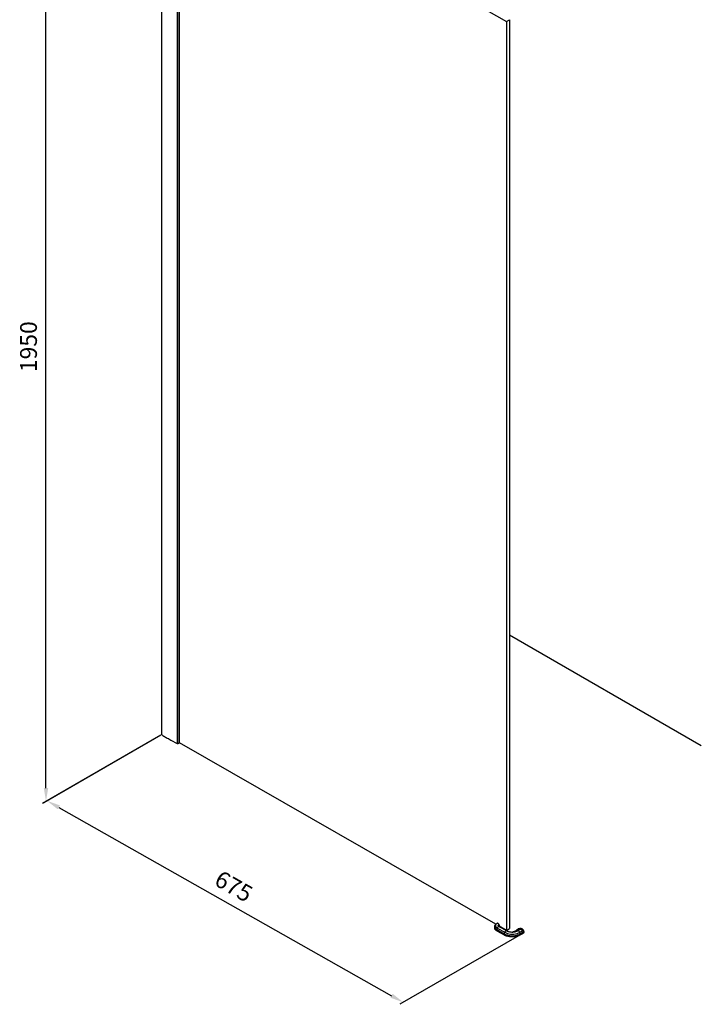
# Model space of a CAD drawing. Extents: x -7345 to -6047, y -29660 to -27245.
# Drawn here: x -7062 to -6047, y -29660 to -28194 of the extents above; entities that cross this region are included whole.
import ezdxf

# ---------------------------------------------------------------- set-up
doc = ezdxf.new("R2010")
doc.units = 0
doc.header["$MEASUREMENT"] = 0
doc.layers.get('DEFPOINTS').update_dxf_attribs({"linetype": 'CONTINUOUS'})
doc.layers.add('DIM', color=7, linetype='CONTINUOUS')
doc.styles.get("Standard").update_dxf_attribs({"font": 'arial.ttf'})
doc.dimstyles.new('1比10', dxfattribs={"dimtxt": 30, "dimasz": 25, "dimexe": 15, "dimexo": 7.5, "dimgap": 7.5, "dimtad": 1, "dimdsep": 46, "dimtxsty": 'Standard', "dimcen": 0, "dimclrd": 256, "dimclre": 256, "dimclrt": 256, "dimazin": 2, "dimtfac": 1, "dimtofl": 0, "dimtmove": 0, "dimatfit": 3, "dimfxl": 1, "dimtzin": 0, "dimarcsym": 1})

# ---------------------------------------------------------------- blocks, each defined once
blk = doc.blocks.new('*D13')
at = {"layer": 'DEFPOINTS', "color": 0, "transparency": 16777216}
for p in [(-6850.3, -29258.2), (-6319.9, -29558.4), (-6490.5, -29656.6)]:
    blk.add_point(p, dxfattribs=at)
at = {"layer": 'DIM', "linetype": 'ByBlock', "lineweight": -2, "transparency": 16777216}
for p, q in [((-6851.5, -29259), (-7025.9, -29359.4)), ((-7003.5, -29366.3), (-6507.9, -29646.8)), ((-6321.2, -29559.2), (-6495.6, -29659.5))]:
    blk.add_line(p, q, dxfattribs=at)
at = {"layer": 'DIM', "transparency": 16777216}
for points in [[(-7001.8, -29363.4), (-7005.1, -29369.2), (-7020.9, -29356.5)], [(-6506.3, -29643.9), (-6509.6, -29649.7), (-6490.5, -29656.6)]]:
    blk.add_solid(points, dxfattribs=at)
at = {"layer": 'DIM', "transparency": 16777216, "insert": (-6744.5, -29486.7), "char_height": 25, "attachment_point": 5, "rotation": 330.4896}
blk.add_mtext('675', dxfattribs=at)
blk = doc.blocks.new('*D14')
at = {"layer": 'DEFPOINTS', "color": 0, "transparency": 16777216}
for p in [(-6850.3, -27903.7), (-7022.5, -28003.1), (-6850.3, -29258.2)]:
    blk.add_point(p, dxfattribs=at)
at = {"layer": 'DIM', "linetype": 'ByBlock', "lineweight": -2, "transparency": 16777216}
for p, q in [((-6851.5, -27904.4), (-7027.5, -28006)), ((-7022.5, -29337.6), (-7022.5, -28023.1)), ((-6851.5, -29259), (-7027.5, -29360.5))]:
    blk.add_line(p, q, dxfattribs=at)
at = {"layer": 'DIM', "transparency": 16777216}
for points in [[(-7025.8, -28023.1), (-7019.2, -28023.1), (-7022.5, -28003.1)], [(-7025.8, -29337.6), (-7019.2, -29337.6), (-7022.5, -29357.6)]]:
    blk.add_solid(points, dxfattribs=at)
at = {"layer": 'DIM', "transparency": 16777216, "insert": (-7045.3, -28680.4), "char_height": 25, "attachment_point": 5, "rotation": 90}
blk.add_mtext('1950', dxfattribs=at)

msp = doc.modelspace()

# ---------------------------------------------------------------- linework, layer by layer
at = {"layer": 'DIM', "color": 0}
for p, q in [((-6850.3, -27905.1), (-6850.3, -29258.2)), ((-6826.7, -29271.8), (-6826.7, -27918.6)), ((-6826.1, -29271.8), (-6826.1, -27918.6)), ((-6824, -27917.4), (-6824, -29270.5)), ((-6727.3, -27971.8), (-6337, -28196.3)), ((-6337, -28196.3), (-6332.2, -28193.5)), ((-6337, -28196.3), (-6337, -29549.4)), ((-6332.2, -28193.5), (-6332.2, -29546.7)), ((-6332.2, -29109.3), (-6046.7, -29274)), ((-6840.5, -29264), (-6840.7, -29263.8)), ((-6839.9, -29264.3), (-6840.5, -29264)), ((-6839.8, -29264.4), (-6839.9, -29264.3)), ((-6839.6, -29264.5), (-6839.8, -29264.4)), ((-6827, -29271.6), (-6827.3, -29271.4)), ((-6826.7, -29271.8), (-6827, -29271.6)), ((-6824.1, -29270.6), (-6826.1, -29271.8)), ((-6352.8, -29540.4), (-6823.9, -29270.2)), ((-6350.2, -29538.4), (-6350.7, -29538.7)), ((-6350.6, -29538.7), (-6350.7, -29538.7)), ((-6350.2, -29538.4), (-6347.6, -29540.8)), ((-6354.4, -29545.7), (-6354.3, -29544)), ((-6351.4, -29548.2), (-6340.2, -29554.6)), ((-6351.4, -29550), (-6351.4, -29548.2)), ((-6351.4, -29550), (-6340.3, -29556.3)), ((-6350.6, -29546), (-6339.5, -29552.3)), ((-6348.1, -29543.5), (-6336.9, -29549.8)), ((-6347.6, -29543.3), (-6347.6, -29540.8)), ((-6337, -29549.4), (-6347.6, -29543.3)), ((-6337, -29549.4), (-6332.2, -29546.7)), ((-6324.3, -29550.8), (-6325.5, -29551.5)), ((-6325.5, -29551.5), (-6325.5, -29551.5)), ((-6324.7, -29551.3), (-6324.7, -29551.3)), ((-6323.1, -29550.1), (-6324.3, -29550.8)), ((-6322, -29549.3), (-6323.1, -29550.1)), ((-6323, -29550), (-6323.1, -29550.1)), ((-6321.6, -29549.6), (-6323, -29550)), ((-6319.7, -29549.8), (-6315.7, -29547.6)), ((-6319.2, -29547.4), (-6319.6, -29547.7)), ((-6319.4, -29547.6), (-6319.6, -29547.7)), ((-6319.6, -29547.7), (-6319.4, -29547.6)), ((-6317.8, -29547.2), (-6319.4, -29547.6)), ((-6317, -29546.8), (-6318.6, -29547.2)), ((-6317.8, -29547.1), (-6317.8, -29547.2)), ((-6317.2, -29552.3), (-6313.1, -29550)), ((-6316.4, -29554.6), (-6312.3, -29552.3)), ((-6316.3, -29556.3), (-6312.3, -29554)), ((-6315.1, -29546.6), (-6315.1, -29546.6)), ((-6313.8, -29547.1), (-6313.7, -29547.1)), ((-6312.3, -29552.3), (-6312.3, -29554)), ((-6311.6, -29549.2), (-6311.6, -29549.2)), ((-6311.6, -29549.3), (-6311.6, -29549.3)), ((-6311.4, -29553.3), (-6311.5, -29551.6)), ((-6311, -29550.9), (-6311, -29552.6)), ((-6311, -29551), (-6311, -29550.9)), ((-6311, -29551), (-6311, -29552.7)), ((-6311, -29552.6), (-6311, -29552.7)), ((-6340.2, -29554.6), (-6340.3, -29556.3)), ((-6316.3, -29556.3), (-6323.9, -29560.8)), ((-6316.3, -29556.3), (-6316.4, -29554.6))]:
    msp.add_line(p, q, dxfattribs=at)
for points in [[(-6826.1, -29271.8), (-6826.2, -29271.8), (-6826.4, -29271.8), (-6826.6, -29271.8), (-6826.7, -29271.8)], [(-6824, -29270.5), (-6824, -29270.5), (-6824, -29270.6), (-6824.1, -29270.6)], [(-6325.4, -29551.5), (-6326, -29551.7), (-6326.8, -29551.8), (-6327.7, -29551.9)], [(-6324.7, -29551.3), (-6324.9, -29551.3), (-6325.2, -29551.4), (-6325.4, -29551.5)], [(-6319.6, -29547.7), (-6320.8, -29548.5), (-6322, -29549.3)], [(-6318.6, -29547.2), (-6318.7, -29547.2), (-6319.2, -29547.4)], [(-6316.7, -29546.7), (-6316.8, -29546.7), (-6316.9, -29546.8), (-6317, -29546.8)], [(-6315.9, -29546.6), (-6316.1, -29546.6), (-6316.5, -29546.7), (-6316.7, -29546.7)]]:
    msp.add_lwpolyline(points, dxfattribs=at)
for centre, radius, start, end in [((-6467.1, -28617.2), 746.8, 239.1363, 239.3049), ((-6465, -28613.5), 751.1, 239.305, 239.512), ((-6461, -28606.9), 758.8, 239.5125, 239.9761), ((-6451.1, -28589.5), 778.8, 240.0766, 241.1145), ((-6346.5, -29545.9), 8.33, 119.8348, 120.9204), ((-6346.7, -29544.4), 2.59, 139.9886, 145.4242), ((-6345.4, -29547), 4.28, 121.0306, 126.2668), ((-6328.4, -29531.9), 20, 259.325, 263.8986), ((-6328.3, -29530.8), 21.1, 263.9009, 271.6824), ((-6341.5, -29522), 33.6, 298.4346, 298.7231), ((-6341.2, -29522.5), 33, 298.7201, 299.9021), ((-6340, -29524.7), 30.5, 299.866, 303.5285), ((-6338.8, -29526.6), 28.3, 303.5683, 303.9144), ((-6582.5, -29164.1), 465, 303.9158, 304.4273), ((-6669.7, -29014.5), 638.4, 303.0467, 303.453), ((-6316.1, -29549.9), 3.25, 101.2975, 106.4082), ((-6315.8, -29555.4), 8.76, 85.9614, 90.8359), ((-6316, -29551), 4.52, 59.63, 60.1617), ((-6316, -29551), 4.49, 60.1631, 60.7609), ((-6316.2, -29552.1), 4.78, 24.9631, 33.0671), ((-6314.7, -29551.3), 3.77, 23.6331, 33.0748), ((-6314.9, -29551.4), 3.9, 23.8489, 32.9657), ((-6313.3, -29551), 2.3, 1.7004, 2.7565), ((-6327.6, -29532.5), 24.9, 283.3637, 284.2414), ((-6327.5, -29532.8), 24.6, 284.2424, 284.6607), ((-6327.4, -29533.4), 23.9, 284.6536, 286.5891), ((-6327.2, -29534), 23.3, 286.5966, 286.8)]:
    msp.add_arc(centre, radius, start, end, dxfattribs=at)
msp.add_ellipse((-6321.5, -29550.7), major_axis=(11, 0), ratio=0.573576, start_param=-0.427282, end_param=-0.312987, dxfattribs=at)
for points, knots in [([(-6354.3, -29544), (-6354.3, -29543.5), (-6354.1, -29542.4), (-6353, -29540.4), (-6351.7, -29539.3), (-6350.7, -29538.7)], [0, 0, 0, 0, 0.247565, 0.495255, 1, 1, 1, 1]), ([(-6350.7, -29538.7), (-6351.1, -29539), (-6351.8, -29539.5), (-6352.6, -29540.4), (-6353.1, -29541.3), (-6353.3, -29542.4), (-6353.1, -29543.4), (-6352.3, -29544.8), (-6351.3, -29545.5), (-6350.6, -29546)], [0, 0, 0, 0, 0.144222, 0.273164, 0.389325, 0.498205, 0.607544, 0.724927, 1, 1, 1, 1]), ([(-6351.4, -29550), (-6351.9, -29549.7), (-6352.7, -29549.1), (-6353.7, -29548.1), (-6354.3, -29546.9), (-6354.4, -29546.1), (-6354.4, -29545.7)], [0, 0, 0, 0, 0.291162, 0.550305, 0.782579, 1, 1, 1, 1]), ([(-6354.3, -29544), (-6354.3, -29544.4), (-6354.2, -29545.2), (-6353.6, -29546.4), (-6352.7, -29547.4), (-6351.8, -29548), (-6351.4, -29548.2)], [0, 0, 0, 0, 0.217422, 0.449696, 0.708838, 1, 1, 1, 1]), ([(-6351.4, -29548.2), (-6351.4, -29548.1), (-6351.3, -29547.2), (-6350.9, -29546.5), (-6350.6, -29546)], [0, 0, 0, 0, 0.230908, 1, 1, 1, 1]), ([(-6350.6, -29546), (-6350.4, -29545.7), (-6349.7, -29544.7), (-6348.8, -29543.9), (-6348.1, -29543.5)], [0, 0, 0, 0, 0.267642, 1, 1, 1, 1]), ([(-6347.9, -29540.6), (-6348, -29540.7), (-6348.7, -29541.1), (-6349.2, -29541.7), (-6349.4, -29542.3)], [0, 0, 0, 0, 0.28926, 1, 1, 1, 1]), ([(-6348.1, -29543.5), (-6348.5, -29543.2), (-6349.2, -29542.7), (-6349.4, -29542.3), (-6349.4, -29542.3)], [0, 0, 0, 0, 0.547207, 1, 1, 1, 1]), ([(-6347.7, -29541.9), (-6347.8, -29541.9), (-6348.1, -29542.2), (-6348.5, -29542.5), (-6348.7, -29542.7)], [0, 0, 0, 0, 0.267726, 1, 1, 1, 1]), ([(-6347.6, -29542.5), (-6347.6, -29542.5), (-6347.9, -29542.7), (-6348.1, -29542.8), (-6348.2, -29543)], [0, 0, 0, 0, 0.258925, 1, 1, 1, 1]), ([(-6339.5, -29552.3), (-6339.6, -29552.5), (-6340, -29553.2), (-6340.2, -29554), (-6340.2, -29554.6)], [0, 0, 0, 0, 0.264532, 1, 1, 1, 1]), ([(-6336.9, -29549.8), (-6337.2, -29550), (-6338.2, -29550.7), (-6339, -29551.6), (-6339.5, -29552.3)], [0, 0, 0, 0, 0.229837, 1, 1, 1, 1]), ([(-6339.5, -29552.3), (-6338.2, -29553.1), (-6335.4, -29554.2), (-6330.8, -29555), (-6326, -29555), (-6322.8, -29554.5), (-6321.3, -29554.1)], [0, 0, 0, 0, 0.229782, 0.483333, 0.745662, 1, 1, 1, 1]), ([(-6336.9, -29549.8), (-6336.8, -29549.9), (-6336.2, -29550.3), (-6335.5, -29550.5), (-6335, -29550.7)], [0, 0, 0, 0, 0.243, 1, 1, 1, 1]), ([(-6335, -29550.7), (-6334.8, -29550.8), (-6333.9, -29551.1), (-6332.9, -29551.4), (-6332.1, -29551.5)], [0, 0, 0, 0, 0.242562, 1, 1, 1, 1]), ([(-6327.7, -29551.9), (-6327.4, -29551.9), (-6326.2, -29551.8), (-6325, -29551.7), (-6324.1, -29551.5)], [0, 0, 0, 0, 0.253236, 1, 1, 1, 1]), ([(-6324.1, -29551.5), (-6324.3, -29551.4), (-6324.7, -29551.4), (-6325.1, -29551.4), (-6325.4, -29551.5)], [0, 0, 0, 0, 0.261488, 1, 1, 1, 1]), ([(-6324.7, -29551.3), (-6324.4, -29551.1), (-6323.4, -29550.7), (-6322.3, -29550.1), (-6321.6, -29549.6)], [0, 0, 0, 0, 0.25679, 1, 1, 1, 1]), ([(-6324.1, -29551.5), (-6323.7, -29551.4), (-6322.2, -29551), (-6320.7, -29550.4), (-6319.7, -29549.8)], [0, 0, 0, 0, 0.264619, 1, 1, 1, 1]), ([(-6319.7, -29549.8), (-6319.8, -29549.8), (-6320.5, -29549.5), (-6321.1, -29549.5), (-6321.6, -29549.6)], [0, 0, 0, 0, 0.275113, 1, 1, 1, 1]), ([(-6321.3, -29554.1), (-6320.9, -29554), (-6319.5, -29553.5), (-6318.1, -29552.9), (-6317.2, -29552.3)], [0, 0, 0, 0, 0.262404, 1, 1, 1, 1]), ([(-6317.2, -29552.3), (-6317.3, -29552.1), (-6318, -29551.1), (-6318.9, -29550.3), (-6319.7, -29549.8)], [0, 0, 0, 0, 0.267643, 1, 1, 1, 1]), ([(-6315.7, -29547.6), (-6316.1, -29547.4), (-6316.7, -29547.1), (-6317.5, -29547.1), (-6317.8, -29547.1)], [0, 0, 0, 0, 0.533171, 1, 1, 1, 1]), ([(-6316.4, -29554.6), (-6316.4, -29554.4), (-6316.5, -29553.6), (-6316.8, -29552.9), (-6317.2, -29552.3)], [0, 0, 0, 0, 0.230908, 1, 1, 1, 1]), ([(-6315.6, -29547.5), (-6315.5, -29547.5), (-6315.3, -29547.4), (-6314.9, -29547.4), (-6314.6, -29547.4), (-6314.3, -29547.4), (-6314.2, -29547.4)], [0, 0, 0, 0, 0.262679, 0.518866, 0.769375, 1, 1, 1, 1]), ([(-6315.6, -29547.5), (-6315.4, -29547.7), (-6314.4, -29548.3), (-6313.6, -29549.3), (-6313.1, -29550)], [0, 0, 0, 0, 0.23, 1, 1, 1, 1]), ([(-6314.5, -29547.1), (-6314.6, -29547.1), (-6314.8, -29546.9), (-6315, -29546.8), (-6315.2, -29546.7)], [0, 0, 0, 0, 0.262195, 1, 1, 1, 1]), ([(-6314.8, -29546.7), (-6314.7, -29546.7), (-6314.4, -29546.8), (-6314, -29546.9), (-6313.8, -29547.1)], [0, 0, 0, 0, 0.237258, 1, 1, 1, 1]), ([(-6314.8, -29546.7), (-6314.7, -29546.7), (-6314.4, -29546.8), (-6314, -29547), (-6313.8, -29547.1)], [0, 0, 0, 0, 0.234171, 1, 1, 1, 1]), ([(-6312.2, -29549.5), (-6312.3, -29549.3), (-6312.9, -29548.5), (-6313.6, -29547.8), (-6314.2, -29547.4)], [0, 0, 0, 0, 0.263459, 1, 1, 1, 1]), ([(-6311.6, -29549.3), (-6311.8, -29549), (-6312.4, -29548.2), (-6313.1, -29547.5), (-6313.8, -29547.1)], [0, 0, 0, 0, 0.267154, 1, 1, 1, 1]), ([(-6311.6, -29549.2), (-6311.7, -29549), (-6312.3, -29548.2), (-6313.1, -29547.5), (-6313.7, -29547.1)], [0, 0, 0, 0, 0.266319, 1, 1, 1, 1]), ([(-6312.2, -29549.5), (-6312.3, -29549.6), (-6312.6, -29549.7), (-6312.9, -29549.9), (-6313.1, -29550)], [0, 0, 0, 0, 0.214982, 1, 1, 1, 1]), ([(-6313.1, -29550), (-6313, -29550.2), (-6312.6, -29550.9), (-6312.4, -29551.7), (-6312.3, -29552.3)], [0, 0, 0, 0, 0.264529, 1, 1, 1, 1]), ([(-6312.3, -29552.3), (-6312.3, -29552.3), (-6311.9, -29552.1), (-6311.7, -29551.8), (-6311.5, -29551.6)], [0, 0, 0, 0, 0.270717, 1, 1, 1, 1]), ([(-6311.4, -29553.3), (-6311.5, -29553.4), (-6311.7, -29553.7), (-6312.1, -29553.9), (-6312.3, -29554)], [0, 0, 0, 0, 0.231458, 1, 1, 1, 1]), ([(-6311.6, -29549.3), (-6311.7, -29549.3), (-6311.9, -29549.4), (-6312.1, -29549.5), (-6312.2, -29549.5)], [0, 0, 0, 0, 0.232298, 1, 1, 1, 1]), ([(-6311.5, -29551.6), (-6311.5, -29551.5), (-6311.5, -29551), (-6311.7, -29550.5), (-6311.9, -29550.1)], [0, 0, 0, 0, 0.232547, 1, 1, 1, 1]), ([(-6311.6, -29549.3), (-6311.6, -29549.3), (-6311.6, -29549.2), (-6311.6, -29549.2), (-6311.6, -29549.2)], [0, 0, 0, 0, 0.714025, 1, 1, 1, 1]), ([(-6311.5, -29551.6), (-6311.4, -29551.6), (-6311.3, -29551.4), (-6311.1, -29551.1), (-6311, -29551)], [0, 0, 0, 0, 0.256597, 1, 1, 1, 1]), ([(-6311, -29550.9), (-6311, -29550.8), (-6311.1, -29550.4), (-6311.2, -29550.1), (-6311.3, -29549.8)], [0, 0, 0, 0, 0.236216, 1, 1, 1, 1]), ([(-6311, -29550.9), (-6311, -29550.8), (-6311.1, -29550.4), (-6311.2, -29550.1), (-6311.3, -29549.8)], [0, 0, 0, 0, 0.234097, 1, 1, 1, 1]), ([(-6319.8, -29557.9), (-6321.4, -29558.4), (-6325, -29559.2), (-6330.4, -29559.3), (-6335.7, -29558.4), (-6338.9, -29557.2), (-6340.3, -29556.3)], [0, 0, 0, 0, 0.251215, 0.513795, 0.769066, 1, 1, 1, 1]), ([(-6340.2, -29554.6), (-6339, -29555.3), (-6336.2, -29556.5), (-6330, -29557.7), (-6325, -29557.5), (-6321.9, -29556.7)], [0, 0, 0, 0, 0.229338, 0.48188, 1, 1, 1, 1]), ([(-6320.4, -29556.3), (-6320.1, -29556.2), (-6318.7, -29555.8), (-6317.3, -29555.2), (-6316.4, -29554.6)], [0, 0, 0, 0, 0.261684, 1, 1, 1, 1]), ([(-6316.3, -29556.3), (-6316.6, -29556.5), (-6317.7, -29557.1), (-6318.9, -29557.6), (-6319.8, -29557.9)], [0, 0, 0, 0, 0.239511, 1, 1, 1, 1])]:
    msp.add_open_spline(points, degree=3, knots=knots, dxfattribs=at)
for points in [[(-6348.2, -29543), (-6348.3, -29543), (-6348.4, -29543.1), (-6348.5, -29543.2)], [(-6319.4, -29547.6), (-6319.2, -29547.4), (-6318.9, -29547.3), (-6318.6, -29547.2)], [(-6317, -29546.8), (-6317.3, -29546.9), (-6317.6, -29547), (-6317.8, -29547.2)], [(-6317, -29546.8), (-6317.3, -29546.9), (-6317.6, -29547), (-6317.8, -29547.1)], [(-6315.2, -29546.7), (-6315.4, -29546.7), (-6315.7, -29546.6), (-6315.9, -29546.6)], [(-6315.6, -29547.5), (-6315.7, -29547.5), (-6315.7, -29547.6), (-6315.7, -29547.6)], [(-6315.1, -29546.6), (-6315, -29546.7), (-6314.9, -29546.7), (-6314.8, -29546.7)], [(-6315.1, -29546.6), (-6315, -29546.7), (-6314.9, -29546.7), (-6314.8, -29546.7)], [(-6314.2, -29547.4), (-6314.3, -29547.3), (-6314.4, -29547.2), (-6314.5, -29547.1)], [(-6313.8, -29547.1), (-6314, -29547.1), (-6314.3, -29547.1), (-6314.5, -29547.1)]]:
    msp.add_open_spline(points, degree=3, dxfattribs=at)

# ---------------------------------------------------------------- dimensions: what is measured, and where the dimension line sits
for p2, distance, text, picture, middle in [((-6850.3, -27903.7), 172.3, '1950', '*D14', (-7045.3, -28680.4)), ((-6319.9, -29558.4), -169.5, '675', '*D13', (-6744.5, -29486.7))]:
    dim = msp.add_aligned_dim(p1=(-6850.3, -29258.2), p2=p2, distance=distance, text=text, dimstyle='1比10', override={"dimscale": 10, "dimtxt": 2.5, "dimasz": 2, "dimexe": 0.5, "dimexo": 0.125, "dimgap": 1, "dimdec": 0, "dimtdec": 0, "dimtofl": 1, "dimfxl": 1.25, "dimarcsym": 2}, dxfattribs=at)
    dim.commit()
    dim.dimension.update_dxf_attribs({"geometry": picture, "text_midpoint": middle})

doc.saveas('drawing.dxf')
